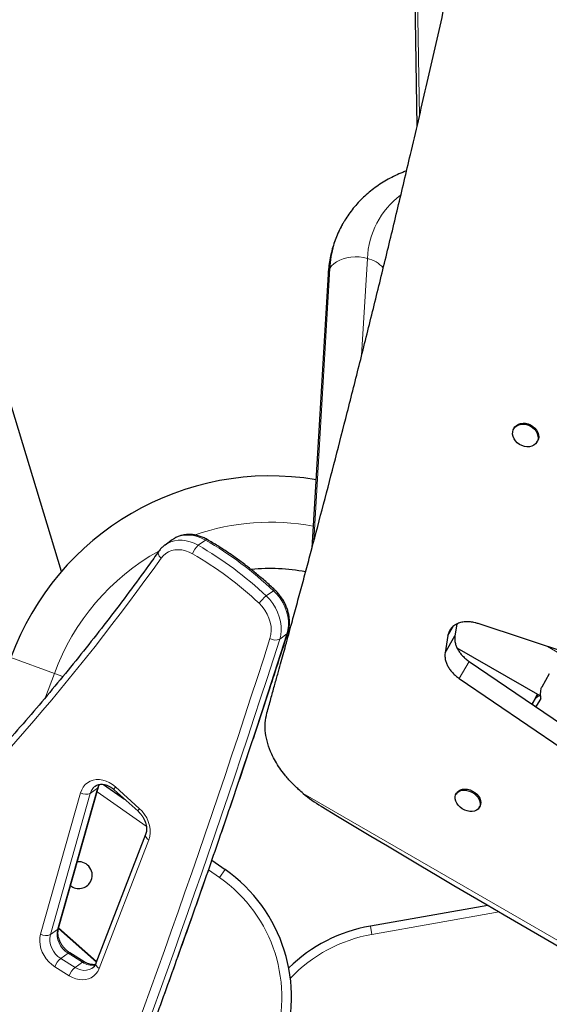
# Model space of a CAD drawing. Units: inches. Extents: x 201 to 942, y -483 to 203.
# Drawn here: x 405 to 418, y -284 to -258 of the extents above; entities that cross this region are included whole.
import ezdxf

# ---------------------------------------------------------------- set-up
doc = ezdxf.new("R2010")
doc.units = ezdxf.units.IN
doc.header["$MEASUREMENT"] = 0
doc.header["$PDSIZE"] = -1
doc.layers.add('CONTOUR', color=7, linetype='Continuous')
doc.layers.add('DIM_IMP_BORDURE', color=7, linetype='Continuous')
doc.styles.add('DIM', font='romans.shx')
doc.dimstyles.new('Implantation (Pied-mètre)', dxfattribs={"dimscale": 96, "dimtxt": 0.09375, "dimasz": 0.125, "dimexe": 0.125, "dimexo": 0.125, "dimgap": 0.03, "dimtad": 1, "dimdec": 3, "dimzin": 0, "dimdsep": 46, "dimlunit": 4, "dimtxsty": 'DIM', "dimblk1": 'OBLIQUE', "dimblk2": 'OBLIQUE', "dimsah": 1, "dimcen": 0.089844, "dimdle": 0.125, "dimclrt": 7, "dimadec": 0, "dimazin": 0, "dimtfac": 1, "dimtdec": 0, "dimtofl": 0, "dimtmove": 0, "dimatfit": 3, "dimldrblk": 'OBLIQUE', "dimfxl": 1, "dimfrac": 2, "dimtolj": 1, "dimtzin": 0, "dimarcsym": 0})

# ---------------------------------------------------------------- blocks, each defined once
blk = doc.blocks.new('_OBLIQUE')
at = {"color": 0, "linetype": 'ByBlock'}
blk.add_line((-0.5, -0.5), (0.5, 0.5), dxfattribs=at)
blk = doc.blocks.new('*D19')
at = {"layer": 'Defpoints', "color": 0}
for p in [(274.738, 23.099), (869.73, -192.367), (869.73, -467.202)]:
    blk.add_point(p, dxfattribs=at)
at = {"layer": 'DIM_IMP_BORDURE', "color": 0, "lineweight": -2}
for p, q in [((274.738, 6.849), (274.738, -483.452)), ((869.73, -208.617), (869.73, -483.452)), ((258.488, -467.202), (885.98, -467.202))]:
    blk.add_line(p, q, dxfattribs=at)
at = {"layer": 'DIM_IMP_BORDURE', "color": 0, "lineweight": -2, "xscale": 16.25, "yscale": 16.25, "zscale": 16.25, "rotation": 180}
blk.add_blockref('_OBLIQUE', (274.738, -467.202), dxfattribs=at)
at = {"layer": 'DIM_IMP_BORDURE', "color": 0, "lineweight": -2, "xscale": 16.25, "yscale": 16.25, "zscale": 16.25}
blk.add_blockref('_OBLIQUE', (869.73, -467.202), dxfattribs=at)
at = {"layer": 'DIM_IMP_BORDURE', "color": 7, "insert": (572.234, -454.035), "char_height": 12.1875, "attachment_point": 5, "style": 'DIM'}
blk.add_mtext('\\A1;49\'-7" [15.113m]', dxfattribs=at)
blk = doc.blocks.new('*D20')
at = {"layer": 'Defpoints', "color": 0}
for p in [(328.541, 131.467), (232.783, -433.317), (629.989, -433.317)]:
    blk.add_point(p, dxfattribs=at)
at = {"layer": 'DIM_IMP_BORDURE', "color": 0, "lineweight": -2}
for p, q in [((232.783, 147.717), (232.783, -449.567)), ((312.291, 131.467), (216.533, 131.467)), ((613.739, -433.317), (216.533, -433.317))]:
    blk.add_line(p, q, dxfattribs=at)
at = {"layer": 'DIM_IMP_BORDURE', "color": 0, "lineweight": -2, "xscale": 16.25, "yscale": 16.25, "zscale": 16.25}
for p, rotation in [((232.783, 131.467), 90), ((232.783, -433.317), 270)]:
    blk.add_blockref('_OBLIQUE', p, dxfattribs=dict(at, rotation=rotation))
at = {"layer": 'DIM_IMP_BORDURE', "color": 7, "insert": (219.616, -150.925), "char_height": 12.1875, "attachment_point": 5, "rotation": 90, "style": 'DIM'}
blk.add_mtext('\\A1;47\'-1" [14.346m]', dxfattribs=at)

msp = doc.modelspace()

# ---------------------------------------------------------------- linework, layer by layer
at = {"layer": 'CONTOUR', "lineweight": 18}
for p, q in [((415.02702, -260.8842), (414.91292, -254.07323)), ((413.54605, -267.02081), (413.69322, -264.52647)), ((412.3191, -271.77821), (412.73189, -264.78199)), ((409.53904, -271.75049), (409.35254, -271.88542)), ((411.09842, -273.1856), (411.28493, -273.05067)), ((411.62993, -274.16042), (411.44342, -274.29534)), ((418.31436, -274.48186), (418.61927, -274.6579)), ((404.54759, -274.76338), (405.66284, -275.17128)), ((416.05227, -275.30425), (416.30537, -274.86586)), ((405.43863, -275.78428), (405.66284, -275.17128)), ((405.66284, -275.17128), (405.88156, -275.25127)), ((405.30958, -281.85725), (406.33491, -278.23299)), ((406.58488, -278.24849), (405.55955, -281.87275)), ((405.74606, -281.73782), (406.77139, -278.11356)), ((406.77139, -278.11356), (406.58488, -278.24849)), ((408.02037, -279.09133), (406.75926, -278.20828)), ((407.22734, -278.08336), (407.84247, -278.63585)), ((412.04565, -278.24981), (426.7702, -286.75103)), ((408.08396, -279.44003), (406.81054, -282.74173)), ((409.89847, -280.40638), (409.6187, -280.21048)), ((410.04186, -280.20159), (409.89847, -280.40638)), ((417.076, -281.29118), (413.80732, -281.86754)), ((405.55955, -281.87275), (405.74606, -281.73782)), ((406.74119, -282.5748), (405.76758, -281.71589)), ((413.80732, -281.86754), (413.76972, -281.65432)), ((406.01326, -282.34985), (405.82676, -282.48478)), ((406.38031, -282.57978), (406.01326, -282.34985)), ((405.82676, -282.48478), (406.1938, -282.7147)), ((406.1938, -282.7147), (406.38031, -282.57978)), ((406.04402, -282.92871), (405.67698, -282.69879))]:
    msp.add_line(p, q, dxfattribs=at)
at = {"layer": 'CONTOUR', "lineweight": 25}
for p, q in [((414.85119, -254.3034), (414.96583, -261.14698)), ((412.68667, -264.9289), (412.27204, -271.95632)), ((405.84755, -272.55584), (403.69543, -265.47694)), ((417.46358, -268.87305), (417.44936, -268.89768)), ((418.04484, -269.24148), (418.05906, -269.21685)), ((408.6882, -271.74389), (408.50169, -271.87882)), ((408.6965, -271.738), (408.6882, -271.74389)), ((415.75984, -274.2006), (415.89333, -273.96938)), ((415.98706, -273.90778), (415.93867, -274.20891)), ((422.18481, -275.76125), (416.53486, -273.89365)), ((415.75984, -274.2006), (415.68723, -274.64442)), ((415.68723, -274.64442), (415.93867, -274.20891)), ((415.99243, -274.5125), (418.12245, -275.74227)), ((416.30537, -274.86586), (418.94274, -276.65702)), ((418.36089, -275.18688), (418.16804, -275.52089)), ((416.05227, -275.30425), (418.68863, -277.09715)), ((418.05723, -275.71282), (417.93692, -275.9212)), ((417.98827, -275.83433), (418.06168, -275.70718)), ((417.93692, -275.9212), (417.91411, -275.96072)), ((417.98827, -275.83433), (417.94497, -275.90934)), ((418.14257, -275.81208), (418.02607, -276.01386)), ((406.92756, -278.02093), (407.46312, -278.39593)), ((405.76976, -281.7059), (406.79509, -278.08163)), ((407.1953, -278.1554), (407.81044, -278.70789)), ((415.98588, -278.23997), (415.96949, -278.26836)), ((416.56497, -278.61216), (416.58136, -278.58377)), ((408.00228, -279.30509), (406.72886, -282.6068)), ((409.70364, -279.96477), (410.04186, -280.20159)), ((416.78757, -281.12219), (413.76972, -281.65432)), ((406.74687, -282.56008), (405.77153, -281.69965)), ((406.42333, -282.56742), (406.05628, -282.33749))]:
    msp.add_line(p, q, dxfattribs=at)
at = {"layer": 'CONTOUR', "lineweight": 18, "flags": 128}
for points in [[(413.69322, -264.52647), (413.59048, -264.50382), (413.48458, -264.49072), (413.37768, -264.48744), (413.27196, -264.49405), (413.16956, -264.51042), (413.07257, -264.53619), (412.98297, -264.57087), (412.90258, -264.61373), (412.83303, -264.6639), (412.77575, -264.72037), (412.73189, -264.78199)], [(409.53904, -271.75049), (409.43885, -271.69979), (409.33632, -271.66123), (409.23291, -271.63535), (409.13009, -271.62253), (409.02931, -271.62295), (408.93202, -271.63661), (408.83959, -271.6633), (408.75335, -271.70265), (408.6965, -271.738)], [(409.53904, -271.75049), (409.55628, -271.74023), (409.57095, -271.73615), (409.58249, -271.73841), (409.58273, -271.73854)], [(409.20965, -272.10357), (409.11998, -272.05878), (409.02815, -272.02599), (408.93575, -272.00576), (408.84435, -271.99844), (408.75554, -272.00415), (408.67084, -272.02279), (408.5917, -272.05404), (408.51949, -272.09737), (408.45545, -272.15203), (408.40068, -272.21708)], [(408.49914, -271.88068), (408.56684, -271.83757), (408.65309, -271.79823), (408.74551, -271.77154), (408.8428, -271.75788), (408.94358, -271.75746), (409.0464, -271.77028), (409.14981, -271.79616), (409.25234, -271.83472), (409.35254, -271.88542)], [(408.34125, -272.04078), (408.33162, -272.06043), (408.32816, -272.0836), (408.33108, -272.1093), (408.34025, -272.13655), (408.35533, -272.16431), (408.37573, -272.1915), (408.40068, -272.21708)], [(411.09842, -273.1856), (411.18671, -273.27766), (411.2656, -273.37876), (411.33379, -273.48723), (411.39016, -273.60128), (411.43378, -273.71905), (411.46394, -273.83859), (411.48013, -273.95793), (411.48209, -274.07511), (411.46978, -274.1882), (411.44342, -274.29534)], [(411.28493, -273.05067), (411.30138, -273.03982), (411.31372, -273.034), (411.32148, -273.03345), (411.32285, -273.0343)], [(411.62993, -274.16042), (411.65629, -274.05327), (411.66859, -273.94018), (411.66664, -273.823), (411.65045, -273.70366), (411.62029, -273.58412), (411.57667, -273.46635), (411.5203, -273.3523), (411.45211, -273.24383), (411.37322, -273.14273), (411.28493, -273.05067)], [(411.19493, -274.27494), (411.21803, -274.17788), (411.22699, -274.07507), (411.22164, -273.96858), (411.20209, -273.86058), (411.16872, -273.75326), (411.12223, -273.6488), (411.06355, -273.54933), (410.99387, -273.45686), (410.91461, -273.37327)], [(411.62993, -274.16042), (411.64514, -274.14556), (411.65322, -274.12985)], [(406.33491, -278.23299), (406.36359, -278.15551), (406.40345, -278.08585), (406.45366, -278.02542), (406.51321, -277.97547), (406.58087, -277.93702), (406.65526, -277.91085), (406.73486, -277.89751), (406.81803, -277.89726), (406.90307, -277.91011), (406.98825, -277.93579), (407.07181, -277.97379), (407.15206, -278.02332), (407.22734, -278.08336)], [(406.77139, -278.11356), (406.79693, -278.04754), (406.81358, -278.01812)], [(406.77139, -278.11356), (406.78657, -278.0988), (406.79506, -278.08173)], [(407.22734, -278.08336), (407.21222, -278.10621), (407.20127, -278.12559), (407.1949, -278.14076), (407.19337, -278.15112), (407.1953, -278.1554)], [(407.84247, -278.63585), (407.82736, -278.65871), (407.8164, -278.67808), (407.81004, -278.69325), (407.8085, -278.70361), (407.81042, -278.70787)], [(407.84247, -278.63585), (407.91502, -278.70948), (407.97862, -278.79182), (408.03182, -278.88099), (408.07339, -278.97494), (408.1024, -279.07152), (408.11816, -279.16852), (408.12032, -279.26371), (408.10883, -279.35491), (408.08396, -279.44003)], [(408.08396, -279.44003), (408.056, -279.42009), (408.03269, -279.39833), (408.01494, -279.37558), (408.00342, -279.35271), (407.99858, -279.3306), (408.00061, -279.31011), (408.00207, -279.30564)], [(405.74606, -281.73782), (405.76125, -281.72307), (405.76976, -281.7059)], [(405.67698, -282.69879), (405.5964, -282.64095), (405.52218, -282.57252), (405.45595, -282.49503), (405.39917, -282.41017), (405.3531, -282.31981), (405.31875, -282.22597), (405.29689, -282.1307), (405.28799, -282.03611), (405.29225, -281.94428), (405.30958, -281.85725)], [(406.05636, -282.33754), (406.05555, -282.33706), (406.04465, -282.33519), (406.03037, -282.3395), (406.01326, -282.34985)], [(406.42321, -282.56735), (406.42259, -282.56699), (406.41169, -282.56511), (406.39742, -282.56943), (406.38031, -282.57978)], [(406.81054, -282.74173), (406.78257, -282.72179), (406.75927, -282.70003), (406.74152, -282.67728), (406.73, -282.65441), (406.72516, -282.6323), (406.72719, -282.61181), (406.72886, -282.6068)], [(406.81054, -282.74173), (406.77535, -282.81464), (406.7295, -282.87892), (406.67391, -282.93329), (406.60971, -282.97662), (406.53822, -283.00803), (406.46089, -283.0269), (406.37929, -283.03283), (406.29508, -283.02569), (406.20999, -283.00565), (406.12573, -282.9731), (406.04402, -282.92871)], [(406.1938, -282.7147), (406.26672, -282.75301), (406.342, -282.77828), (406.41736, -282.78975), (406.49051, -282.78706), (406.55922, -282.7703), (406.62141, -282.73997), (406.63536, -282.73063)]]:
    msp.add_lwpolyline(points, dxfattribs=at)
at = {"layer": 'CONTOUR', "lineweight": 25, "flags": 128}
for points in [[(418.04484, -269.24148), (418.01123, -269.28561), (417.96682, -269.32089), (417.91341, -269.34588), (417.85319, -269.35956), (417.78863, -269.36137), (417.72236, -269.35123), (417.65711, -269.32956), (417.59554, -269.29725), (417.54018, -269.25562), (417.49329, -269.20637), (417.45679, -269.15152), (417.43218, -269.09332), (417.42045, -269.03415), (417.4221, -268.97642), (417.43706, -268.92251), (417.46471, -268.87462), (417.50392, -268.83471), (417.55308, -268.80442), (417.61019, -268.78499), (417.67291, -268.7772), (417.73866, -268.78139), (417.80475, -268.79737), (417.86849, -268.8245), (417.92725, -268.86167), (417.97864, -268.90734), (418.02055, -268.95966), (418.05127, -269.01647), (418.06953, -269.07547), (418.07459, -269.13422), (418.06625, -269.19032), (418.04484, -269.24148)], [(417.46358, -268.87305), (417.47893, -268.84999), (417.51814, -268.81009), (417.5673, -268.77979), (417.62441, -268.76036), (417.68712, -268.75257), (417.75288, -268.75676), (417.81897, -268.77274), (417.88271, -268.79987), (417.94147, -268.83704), (417.99286, -268.88271), (418.03477, -268.93503), (418.06549, -268.99185), (418.08375, -269.05084), (418.08881, -269.10959), (418.08047, -269.16569), (418.05906, -269.21685)], [(416.56497, -278.61216), (416.53414, -278.65148), (416.49238, -278.68216), (416.44141, -278.70293), (416.38331, -278.71294), (416.32045, -278.7118), (416.25541, -278.69953), (416.19086, -278.67665), (416.12944, -278.6441), (416.07365, -278.6032), (416.02579, -278.55563), (415.98782, -278.50333), (415.96128, -278.44846), (415.94727, -278.39324), (415.94636, -278.33996), (415.95859, -278.29078), (415.98345, -278.24772), (416.01993, -278.21254), (416.06653, -278.18668), (416.12135, -278.17121), (416.18214, -278.16675), (416.24642, -278.17349), (416.31155, -278.19116), (416.37486, -278.21902), (416.43377, -278.25593), (416.48585, -278.3004), (416.52899, -278.35059), (416.56142, -278.40445), (416.58179, -278.45978), (416.58929, -278.51431), (416.58361, -278.56581), (416.56497, -278.61216)], [(415.98588, -278.23997), (415.99984, -278.21933), (416.03632, -278.18415), (416.08292, -278.15829), (416.13774, -278.14282), (416.19853, -278.13836), (416.26281, -278.1451), (416.32794, -278.16277), (416.39125, -278.19063), (416.45016, -278.22754), (416.50225, -278.27201), (416.54538, -278.3222), (416.57781, -278.37606), (416.59818, -278.43139), (416.60568, -278.48592), (416.6, -278.53742), (416.58136, -278.58377)]]:
    msp.add_lwpolyline(points, dxfattribs=at)
at = {"layer": 'CONTOUR', "lineweight": 18}
for centre, radius, start, end in [((415.85823, -264.63111), 2.16754, 127.274445, 177.232866), ((415.3387, -264.9142), 2.61015, 150.282601, 177.096513), ((413.52836, -265.25898), 0.75084, 40.174712, 77.316228), ((413.01467, -264.94945), 0.32865, 149.365948, 176.414437), ((411.20977, -277.20003), 5.9063, 79.31272, 109.154586), ((404.86902, -279.84371), 9.34395, 46.635419, 60.013769), ((409.67921, -272.25527), 0.49346, 131.453538, 162.095542), ((404.68251, -279.97864), 9.34395, 46.635419, 60.013769), ((361.1977, -238.63453), 57.9302, 313.3976429, 324.5700506), ((411.20977, -277.20003), 5.9063, 119.012364, 159.910305), ((404.64907, -280.0071), 9.12495, 46.635419, 60.013769), ((411.74552, -274.00323), 1.04272, 128.359515, 142.832147), ((164.07204, -195.12262), 259.48952, 334.7769215, 342.239978), ((164.37458, -194.96567), 259.62861, 334.7769215, 342.239978), ((411.33776, -274.05878), 0.25909, 236.542973, 294.066684), ((164.18808, -195.1006), 259.62861, 334.7769215, 342.239978), ((406.90812, -278.33364), 0.33426, 126.621671, 165.242171), ((406.47448, -278.00556), 0.26684, 238.462584, 294.440735), ((407.74755, -283.4782), 3.75, 340, 55), ((406.31016, -281.85589), 0.57632, 168.178488, 238.992155), ((405.44915, -281.62983), 0.26684, 238.462584, 294.440735), ((406.12365, -281.99082), 0.57632, 168.178488, 238.992155), ((414.46432, -285.59355), 3.78349, 100, 136.545208), ((406.17875, -282.89054), 0.53716, 130.941493, 159.085731), ((406.62389, -282.2195), 0.43489, 235.938008, 282.163554), ((406.54579, -283.12046), 0.53716, 130.941493, 159.085731)]:
    msp.add_arc(centre, radius, start, end, dxfattribs=at)
at = {"layer": 'CONTOUR', "lineweight": 25}
for centre, radius, start, end in [((411.20977, -277.20003), 7.0938, 80.541605, 159.910305), ((411.20977, -277.20003), 4.7188, 79.017961, 95.960998), ((414.34773, -275.51224), 3.57685, 229.938815, 238.989837), ((637.72548, 95.63668), 436.76173, 238.9584264, 241.0415736), ((406.28918, -280.34692), 0.3438, 330, 96.395849), ((407.74755, -283.4782), 4, 340, 55), ((406.28918, -280.34692), 0.3438, 232.011023, 330), ((414.46432, -285.59355), 4, 100, 134.191272)]:
    msp.add_arc(centre, radius, start, end, dxfattribs=at)
for points, knots in [([(411.11666, -276.18627), (411.15011, -276.06577), (411.214, -275.83556), (411.3062, -275.5042), (411.38975, -275.20407), (411.46445, -274.93544), (411.53253, -274.69001), (411.60145, -274.43982), (411.67484, -274.17201), (411.76942, -273.82534), (411.88168, -273.41163), (412.01036, -272.93472), (412.13918, -272.45485), (412.32534, -271.75725), (412.56988, -270.83185), (412.87329, -269.66738), (413.18403, -268.45754), (413.50212, -267.20054), (413.82725, -265.89544), (414.15189, -264.57147), (414.47579, -263.22905), (414.8271, -261.74905), (415.20518, -260.12546), (415.60908, -258.35219), (416.01025, -256.55073), (416.40821, -254.72192), (416.80008, -252.87768), (417.1855, -251.01949), (417.56392, -249.14826), (417.93779, -247.25525), (418.18194, -245.97644), (418.30413, -245.33646)], [0, 0, 0, 0, 0.013897798, 0.026551939, 0.037962428, 0.048129274, 0.057052489, 0.065715152, 0.076303144, 0.087082486, 0.104408099, 0.1222064, 0.139620309, 0.156900453, 0.197991746, 0.239011625, 0.28004679, 0.324039475, 0.368036953, 0.412040841, 0.456052755, 0.500074308, 0.555718227, 0.611442273, 0.667249757, 0.723143971, 0.779128196, 0.834203518, 0.889371888, 0.944636367, 1, 1, 1, 1]), ([(414.69948, -262.28288), (414.66619, -262.29502), (414.5676, -262.33097), (414.41071, -262.40195), (414.22938, -262.49475), (414.05661, -262.59757), (413.89247, -262.70938), (413.73751, -262.82995), (413.59207, -262.95883), (413.45654, -263.09562), (413.33101, -263.23978), (413.21654, -263.39134), (413.1303, -263.51869), (413.08624, -263.5976), (413.0729, -263.62149)], [0, 0, 0, 0, 0.04765981, 0.14115532, 0.23418209, 0.32670664, 0.41871122, 0.51019606, 0.60118034, 0.69170206, 0.78181667, 0.87159479, 0.9611193, 1, 1, 1, 1]), ([(413.0729, -263.62149), (413.055, -263.65218), (413.00542, -263.73715), (412.93622, -263.88305), (412.86459, -264.05794), (412.80484, -264.23801), (412.75639, -264.42245), (412.71976, -264.61099), (412.6972, -264.78023), (412.68964, -264.88694), (412.68667, -264.9289)], [0, 0, 0, 0, 0.07807349, 0.21617459, 0.35427734, 0.49253269, 0.63108412, 0.77006228, 0.90958014, 1, 1, 1, 1]), ([(409.58273, -271.73854), (409.56498, -271.72875), (409.51551, -271.70148), (409.43137, -271.66517), (409.33067, -271.63349), (409.22894, -271.61388), (409.12771, -271.60651), (409.02842, -271.61154), (408.93243, -271.62871), (408.84137, -271.65809), (408.76241, -271.69421), (408.71733, -271.72512), (408.6981, -271.7383)], [0, 0, 0, 0, 0.06118855, 0.17049193, 0.2797924, 0.38874875, 0.49714557, 0.60477185, 0.71147011, 0.8171841, 0.92198626, 1, 1, 1, 1]), ([(411.32284, -273.0343), (411.2825, -272.99674), (411.16594, -272.88822), (410.96862, -272.71499), (410.72935, -272.51762), (410.48483, -272.32916), (410.23554, -272.14975), (409.9818, -271.97986), (409.76368, -271.84373), (409.62973, -271.76586), (409.58273, -271.73854)], [0, 0, 0, 0, 0.07487496, 0.21630996, 0.35775579, 0.49920352, 0.64065239, 0.78210149, 0.92354969, 1, 1, 1, 1]), ([(408.49917, -271.8813), (408.49677, -271.88285), (408.46832, -271.90114), (408.42072, -271.94579), (408.37177, -271.99905), (408.3473, -272.03251), (408.34125, -272.04079)], [0, 0, 0, 0, 0.03808274, 0.45143902, 0.86421402, 1, 1, 1, 1]), ([(408.34125, -272.04079), (408.25445, -272.16198), (408.0025, -272.51377), (407.57849, -273.08982), (407.06629, -273.76612), (406.54506, -274.43381), (406.01503, -275.09294), (405.47621, -275.74339), (404.92871, -276.38508), (404.37258, -277.01791), (403.80792, -277.6418), (403.23479, -278.25665), (402.65331, -278.86242), (402.06338, -279.45884), (401.50031, -280.01261), (401.13083, -280.36398), (400.96362, -280.52299)], [0, 0, 0, 0, 0.039357056, 0.114246854, 0.189137548, 0.264029165, 0.33892168, 0.413815066, 0.488709292, 0.563604328, 0.638500139, 0.713396688, 0.788293936, 0.863191844, 0.938090368, 1, 1, 1, 1]), ([(411.65321, -274.12988), (411.65874, -274.1113), (411.67369, -274.0611), (411.68898, -273.97555), (411.69617, -273.87332), (411.692, -273.76865), (411.67671, -273.66286), (411.65042, -273.5573), (411.61347, -273.45332), (411.56632, -273.35226), (411.50961, -273.25534), (411.4439, -273.16394), (411.38067, -273.09051), (411.33839, -273.04942), (411.32284, -273.0343)], [0, 0, 0, 0, 0.05175725, 0.13977173, 0.228192, 0.31718653, 0.4066287, 0.49639244, 0.58637255, 0.67649475, 0.76671582, 0.85701626, 0.94739752, 1, 1, 1, 1]), ([(416.53486, -273.89365), (416.50961, -273.88636), (416.4642, -273.87324), (416.39785, -273.858), (416.335, -273.84973), (416.24912, -273.84466), (416.14323, -273.85159), (416.02721, -273.88255), (415.92672, -273.93348), (415.84687, -274.00467), (415.78854, -274.09416), (415.76959, -274.16444), (415.75984, -274.2006)], [0, 0, 0, 0, 0.0715216, 0.12859927, 0.18688526, 0.2492118, 0.37452582, 0.4990946, 0.62346674, 0.74491609, 0.86875344, 1, 1, 1, 1]), ([(399.26998, -305.58009), (399.3989, -305.30621), (399.77269, -304.5121), (400.38381, -303.19249), (401.10007, -301.61904), (401.80628, -300.0387), (402.50257, -298.45163), (403.18888, -296.85786), (403.86519, -295.25746), (404.53149, -293.65048), (405.18774, -292.03697), (405.83392, -290.41701), (406.47001, -288.79063), (407.09598, -287.15791), (407.71182, -285.51889), (408.3175, -283.87364), (408.91301, -282.22222), (409.4983, -280.56468), (410.07342, -278.90111), (410.63812, -277.23144), (411.16507, -275.6412), (411.49968, -274.60521), (411.65321, -274.12988)], [0, 0, 0, 0, 0.02717388, 0.07878792, 0.13040206, 0.18201629, 0.23363061, 0.28524503, 0.33685953, 0.38847412, 0.4400888, 0.49170357, 0.54331843, 0.59493338, 0.64654841, 0.69816352, 0.74977873, 0.80139401, 0.85300938, 0.90462484, 0.95624037, 1, 1, 1, 1]), ([(415.93867, -274.20891), (415.937, -274.22981), (415.93381, -274.26953), (415.93591, -274.32778), (415.94629, -274.39482), (415.97072, -274.47264), (416.01312, -274.56066), (416.06849, -274.64513), (416.13591, -274.72458), (416.21476, -274.79946), (416.2748, -274.84345), (416.30537, -274.86586)], [0, 0, 0, 0, 0.09219438, 0.17527816, 0.24994111, 0.37484898, 0.49997848, 0.62287569, 0.74549325, 0.87039261, 1, 1, 1, 1]), ([(415.68723, -274.64442), (415.68547, -274.66546), (415.68213, -274.70544), (415.68401, -274.76405), (415.69416, -274.83147), (415.71834, -274.90968), (415.76049, -274.99811), (415.81567, -275.08294), (415.88294, -275.16266), (415.96168, -275.23774), (416.02171, -275.28181), (416.05227, -275.30425)], [0, 0, 0, 0, 0.09256058, 0.17593292, 0.25080171, 0.37591911, 0.50109574, 0.62388878, 0.74626992, 0.8708226, 1, 1, 1, 1]), ([(418.14257, -275.81208), (418.14095, -275.78235), (418.13766, -275.7222), (418.13955, -275.64349), (418.14757, -275.57718), (418.15839, -275.5369), (418.16753, -275.52292), (418.16973, -275.51956)], [0, 0, 0, 0, 0.22767813, 0.46068666, 0.6886967, 0.92503101, 1, 1, 1, 1]), ([(418.13923, -275.73459), (418.12287, -275.74181), (418.07492, -275.76296), (418.01777, -275.79898), (417.99773, -275.82299), (417.98827, -275.83433)], [0, 0, 0, 0, 0.21477917, 0.62924655, 1, 1, 1, 1]), ([(417.94497, -275.90934), (417.93909, -275.91842), (417.92718, -275.93684), (417.92631, -275.96049), (417.93794, -275.9807), (417.96655, -276.00064), (418.0033, -276.0088), (418.02607, -276.01386)], [0, 0, 0, 0, 0.17076897, 0.34617918, 0.5234122, 0.70461345, 1, 1, 1, 1]), ([(412.04565, -278.24981), (412.00673, -278.21615), (411.93487, -278.154), (411.83483, -278.06174), (411.74438, -277.96997), (411.6573, -277.87467), (411.55402, -277.75159), (411.44283, -277.60217), (411.33141, -277.42492), (411.22273, -277.21419), (411.12989, -276.97123), (411.07404, -276.70051), (411.06494, -276.43557), (411.09927, -276.2701), (411.11666, -276.18627)], [0, 0, 0, 0, 0.05630481, 0.1039649, 0.14985008, 0.19986114, 0.24930125, 0.33304718, 0.41605767, 0.49907057, 0.62488693, 0.7484565, 0.87257449, 1, 1, 1, 1]), ([(406.70903, -278.06522), (406.72403, -278.05563), (406.75265, -278.03733), (406.80269, -278.02165), (406.85704, -278.01438), (406.91664, -278.017), (406.98034, -278.03039), (407.04456, -278.05413), (407.10779, -278.08789), (407.15811, -278.12311), (407.18628, -278.14756), (407.1953, -278.1554)], [0, 0, 0, 0, 0.13193634, 0.25186359, 0.36612259, 0.48757651, 0.60485943, 0.71973044, 0.83342979, 0.94662721, 1, 1, 1, 1]), ([(406.79509, -278.08163), (406.79767, -278.07305), (406.80432, -278.05088), (406.8141, -278.03222), (406.82009, -278.02078)], [0, 0, 0, 0, 0.38718067, 1, 1, 1, 1]), ([(407.81044, -278.70789), (407.81955, -278.71636), (407.84728, -278.74214), (407.88987, -278.79065), (407.93463, -278.85447), (407.97141, -278.92246), (407.99943, -278.99263), (408.01812, -279.0631), (408.02734, -279.13199), (408.02711, -279.19736), (408.01882, -279.25605), (408.0076, -279.28932), (408.00228, -279.30509)], [0, 0, 0, 0, 0.05222048, 0.15894471, 0.26572095, 0.37236452, 0.47879757, 0.58501066, 0.69108956, 0.79722433, 0.90387638, 1, 1, 1, 1]), ([(406.05628, -282.33749), (406.04637, -282.33103), (406.01607, -282.31127), (405.96742, -282.27164), (405.91338, -282.21649), (405.86558, -282.1548), (405.82525, -282.08836), (405.79339, -282.01889), (405.77066, -281.94832), (405.75737, -281.87851), (405.75364, -281.81147), (405.75814, -281.75333), (405.76624, -281.72027), (405.76976, -281.7059)], [0, 0, 0, 0, 0.04757347, 0.14535131, 0.24321349, 0.34100101, 0.43869194, 0.53621661, 0.63353501, 0.73068698, 0.82779286, 0.92515724, 1, 1, 1, 1]), ([(406.71412, -282.63782), (406.7086, -282.63903), (406.68521, -282.64415), (406.63837, -282.64348), (406.57544, -282.63421), (406.51118, -282.61374), (406.46022, -282.58977), (406.43138, -282.5723), (406.42333, -282.56742)], [0, 0, 0, 0, 0.0688334, 0.29185127, 0.5058636, 0.71443601, 0.920266, 1, 1, 1, 1]), ([(406.72886, -282.6068), (406.72562, -282.61464), (406.71513, -282.64002), (406.69191, -282.67708), (406.66388, -282.7099), (406.64251, -282.7241), (406.63503, -282.72908)], [0, 0, 0, 0, 0.14729068, 0.47682584, 0.81692648, 1, 1, 1, 1])]:
    msp.add_open_spline(points, degree=3, knots=knots, dxfattribs=at)

# ---------------------------------------------------------------- dimensions: what is measured, and where the dimension line sits
at = {"layer": 'DIM_IMP_BORDURE'}
dim = msp.add_linear_dim(base=(232.7832, -433.31732), p1=(328.54051, 131.46714), p2=(629.98855, -433.31732), angle=90, dimstyle='Implantation (Pied-mètre)', override={"dimscale": 130, "dimdec": 0}, dxfattribs=at)
dim.commit()
dim.dimension.update_dxf_attribs({"geometry": '*D20', "text_midpoint": (232.7832, -150.92509), "dimtype": 160})
dim = msp.add_linear_dim(base=(869.7302, -467.20215), p1=(274.73849, 23.09937), p2=(869.7302, -192.36657), dimstyle='Implantation (Pied-mètre)', override={"dimscale": 130, "dimdec": 0}, dxfattribs=at)
dim.commit()
dim.dimension.update_dxf_attribs({"geometry": '*D19', "text_midpoint": (572.23435, -467.20215), "dimtype": 160})

doc.saveas('drawing.dxf')
